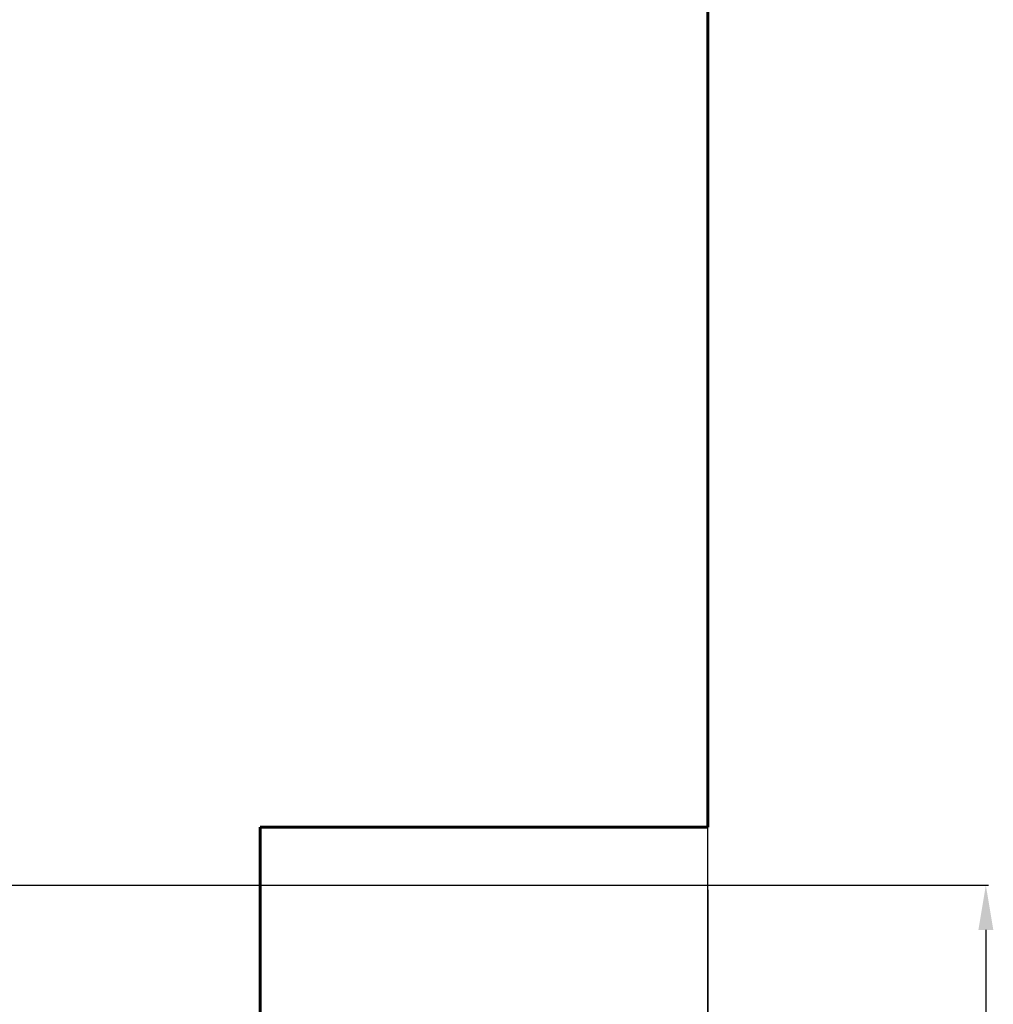
# Model space of a CAD drawing. Units: millimetres. Extents: x 6398 to 19076, y -1287 to 7500.
# Drawn here: x 16902 to 19076, y 2478 to 4676 of the extents above; entities that cross this region are included whole.
import ezdxf
from ezdxf.lldxf.tags import DXFTag

# ---------------------------------------------------------------- set-up
doc = ezdxf.new("R2010")
doc.units = ezdxf.units.MM
doc.header["$PDSIZE"] = -1
doc.layers.add('AREA MAX', color=3, linetype='Continuous')
doc.layers.add('PERIMETRO', color=7, linetype='Continuous')
doc.layers.add('QUOTE', color=212, linetype='Continuous', lineweight=18)
tags = doc.linetypes.add('HIDDEN', pattern=[1.905, 1.27, -0.635]).pattern_tags.tags
tags[6:7] = [DXFTag(74, 4), DXFTag(75, 0), DXFTag(340, '0'), DXFTag(46, 1.0), DXFTag(50, 0.0), DXFTag(44, 0.0), DXFTag(45, 0.0)]
tags[4:5] = [DXFTag(74, 4), DXFTag(75, 0), DXFTag(340, '0'), DXFTag(46, 1.0), DXFTag(50, 0.0), DXFTag(44, 0.0), DXFTag(45, 0.0)]
doc.dimstyles.new('2011', dxfattribs={"dimtxt": 120, "dimasz": 100, "dimexe": 6, "dimexo": 10, "dimgap": 15, "dimtad": 1, "dimtxsty": 'Standard', "dimcen": 5, "dimadec": 0, "dimazin": 0, "dimtfac": 1, "dimtmove": 0, "dimatfit": 3, "dimfxl": 0, "dimarcsym": 0})

# ---------------------------------------------------------------- blocks, each defined once
blk = doc.blocks.new('*D7')
at = {"color": 0, "linetype": 'ByBlock', "lineweight": -2}
for p, q in [((15387.6, 2734), (15387.6, -1276.3)), ((18438.8, 2734), (18438.8, -1276.3)), ((15487.6, -1270.3), (18338.8, -1270.3))]:
    blk.add_line(p, q, dxfattribs=at)
at = {"color": 0, "linetype": 'ByBlock'}
for points in [[(15387.6, -1270.3), (15487.6, -1287), (15487.6, -1253.7)], [(18438.8, -1270.3), (18338.8, -1287), (18338.8, -1253.7)]]:
    blk.add_solid(points, dxfattribs=at)
at = {"layer": 'DEFPOINTS', "color": 0, "linetype": 'ByBlock'}
for p in [(15387.6, 2744), (18438.8, 2744)]:
    blk.add_point(p, dxfattribs=at)
at = {"color": 0, "linetype": 'ByBlock', "insert": (16913.2, -1195.3), "char_height": 120, "attachment_point": 5}
blk.add_mtext('3050', dxfattribs=at)
blk = doc.blocks.new('*D9')
at = {"color": 0, "linetype": 'ByBlock', "lineweight": -2}
for p, q in [((15397.6, 2744), (19065.6, 2744)), ((19059.6, 2644), (19059.6, -525.7)), ((15397.6, -625.7), (19065.6, -625.7))]:
    blk.add_line(p, q, dxfattribs=at)
at = {"color": 0, "linetype": 'ByBlock'}
for points in [[(19059.6, 2744), (19043, 2644), (19076.3, 2644)], [(19059.6, -625.7), (19043, -525.7), (19076.3, -525.7)]]:
    blk.add_solid(points, dxfattribs=at)
at = {"layer": 'DEFPOINTS', "color": 0, "linetype": 'ByBlock'}
for p in [(15387.6, 2744), (15387.6, -625.7)]:
    blk.add_point(p, dxfattribs=at)
at = {"color": 0, "linetype": 'ByBlock', "insert": (18984.6, 1059.1), "char_height": 120, "attachment_point": 5, "rotation": 90}
blk.add_mtext('3400', dxfattribs=at)

msp = doc.modelspace()

# ---------------------------------------------------------------- linework, layer by layer
at = {"layer": 'AREA MAX'}
msp.add_lwpolyline([(8938.758, -625.726), (18438.794, -625.726), (18438.794, 6874.249), (8938.758, 6874.249)], close=True, dxfattribs=at)
at = {"layer": 'PERIMETRO', "linetype": 'HIDDEN', "lineweight": 60, "ltscale": 120}
for p, q in [((18438.695, 2873.919), (18438.695, 5873.919)), ((17438.695, -626.081), (17438.695, 2873.919)), ((17438.695, 2873.919), (18438.695, 2873.919))]:
    msp.add_line(p, q, dxfattribs=at)

# ---------------------------------------------------------------- dimensions: what is measured, and where the dimension line sits
at = {"layer": 'QUOTE'}
dim = msp.add_linear_dim(base=(18438.794, -1270.337), p1=(15387.579, 2743.997), p2=(18438.794, 2743.997), text='3050', dimstyle='2011', override={"dimpost": '<>', "dimtzin": 0}, dxfattribs=at)
dim.commit()
dim.dimension.update_dxf_attribs({"geometry": '*D7', "text_midpoint": (16913.186, -1195.337)})
dim = msp.add_linear_dim(base=(19059.642, -625.726), p1=(15387.579, 2743.997), p2=(15387.579, -625.726), angle=90, text='3400', dimstyle='2011', override={"dimpost": '<>', "dimtzin": 0}, dxfattribs=at)
dim.commit()
dim.dimension.update_dxf_attribs({"geometry": '*D9', "text_midpoint": (18984.642, 1059.135), "text_rotation": 90})

doc.saveas('drawing.dxf')
